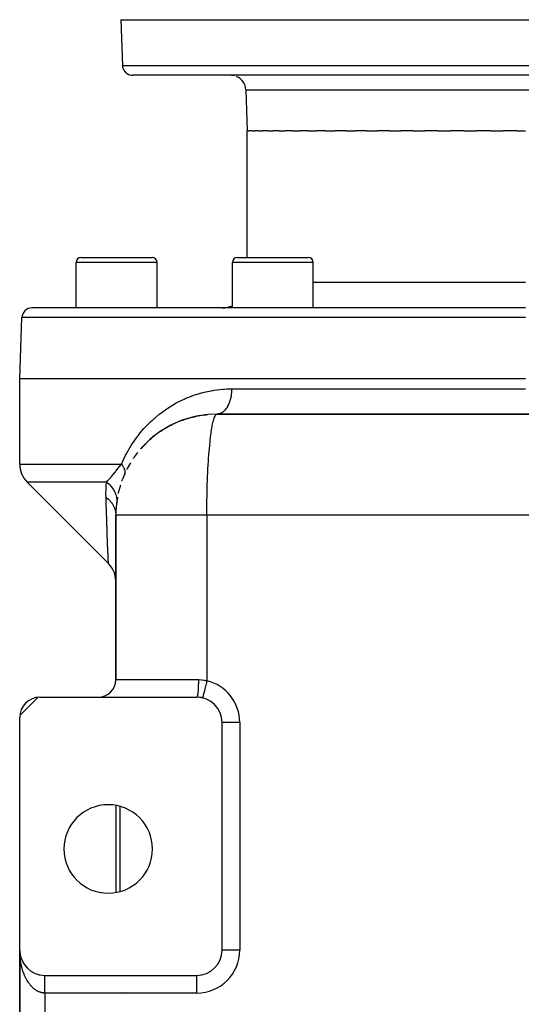
# Model space of a CAD drawing. Extents: x 96 to 1578, y -829 to 295.
# Drawn here: x 515 to 614, y 100 to 295 of the extents above; entities that cross this region are included whole.
import ezdxf

# ---------------------------------------------------------------- set-up
doc = ezdxf.new("R2010")
doc.units = 0
doc.linetypes.add('DASHED', pattern=[11.05, 8.7, -2.35])
doc.layers.get('0').update_dxf_attribs({"linetype": 'CONTINUOUS'})
doc.layers.add('NEVIDI', color=4, linetype='DASHED')

msp = doc.modelspace()

# ---------------------------------------------------------------- linework, layer by layer
at = {"color": 2}
for p, q in [((534.794603, 294.61693), (535.111328, 285.547131)), ((534.794603, 294.61693), (535.111328, 285.547131)), ((534.794603, 294.61693), (694.794603, 294.61693)), ((692.479097, 283.61693), (537.110109, 283.61693)), ((559.511581, 280.721628), (559.794603, 272.61693)), ((559.511581, 280.721628), (559.794603, 272.61693)), ((559.794603, 247.61693), (559.794603, 272.61693)), ((560.052031, 272.61693), (559.794603, 272.61693)), ((560.052031, 272.61693), (560.302969, 272.61693)), ((560.816307, 272.61693), (560.302969, 272.61693)), ((560.816307, 272.61693), (561.314999, 272.61693)), ((562.080315, 272.61693), (561.314999, 272.61693)), ((562.080315, 272.61693), (562.82133, 272.61693)), ((563.832317, 272.61693), (562.82133, 272.61693)), ((563.832317, 272.61693), (564.808031, 272.61693)), ((566.056058, 272.61693), (564.808031, 272.61693)), ((566.056058, 272.61693), (567.256723, 272.61693)), ((568.73092, 272.61693), (567.256723, 272.61693)), ((568.73092, 272.61693), (570.144944, 272.61693)), ((571.832028, 272.61693), (570.144944, 272.61693)), ((571.832028, 272.61693), (573.445319, 272.61693)), ((575.330808, 272.61693), (573.445319, 272.61693)), ((575.330808, 272.61693), (577.12805, 272.61693)), ((579.194771, 272.61693), (577.12805, 272.61693)), ((579.194771, 272.61693), (581.158828, 272.61693)), ((583.388127, 272.61693), (581.158828, 272.61693)), ((583.388127, 272.61693), (585.500349, 272.61693)), ((587.872042, 272.61693), (585.500349, 272.61693)), ((587.872042, 272.61693), (590.11245, 272.61693)), ((592.604992, 272.61693), (590.11245, 272.61693)), ((592.604992, 272.61693), (594.95247, 272.61693)), ((597.543151, 272.61693), (594.95247, 272.61693)), ((597.543151, 272.61693), (599.975633, 272.61693)), ((602.640796, 272.61693), (599.975633, 272.61693)), ((602.640796, 272.61693), (605.135472, 272.61693)), ((607.850728, 272.61693), (605.135472, 272.61693)), ((607.850728, 272.61693), (610.384254, 272.61693)), ((613.124727, 272.61693), (610.384254, 272.61693)), ((613.124727, 272.61693), (614.794603, 272.61693)), ((526.9548, 247.61693), (540.9548, 247.61693)), ((557.832857, 247.61693), (571.832857, 247.61693)), ((525.9548, 237.61693), (525.9548, 246.61693)), ((525.9548, 237.61693), (525.9548, 246.61693)), ((541.9548, 237.61693), (541.9548, 246.61693)), ((541.9548, 237.61693), (541.9548, 246.61693)), ((556.832857, 237.61693), (556.832857, 246.61693)), ((556.832857, 237.61693), (556.832857, 246.61693)), ((572.832857, 237.61693), (572.832857, 246.61693)), ((572.832857, 237.61693), (572.832857, 246.61693)), ((614.794603, 237.61693), (517.214872, 237.61693)), ((554.794603, 237.61693), (541.9548, 237.61693)), ((514.794603, 223.61693), (515.21609, 235.686729)), ((514.794603, 206.687997), (514.794603, 223.61693)), ((614.794603, 223.61693), (514.794603, 223.61693)), ((549.492141, 216.138755), (549.609499, 216.159483)), ((549.602226, 216.157424), (549.492141, 216.138755)), ((550.395018, 216.325882), (549.553637, 216.150156)), ((551.634013, 216.497485), (549.609499, 216.159483)), ((551.573839, 216.491772), (549.727116, 216.178602)), ((549.868553, 216.199984), (549.842085, 216.195323)), ((550.000368, 216.221491), (549.978757, 216.217602)), ((551.51371, 216.485651), (550.062875, 216.235176)), ((551.453627, 216.479123), (550.267667, 216.27027)), ((551.393593, 216.472187), (550.396962, 216.292854)), ((551.35744, 216.46788), (551.393593, 216.472187)), ((551.393593, 216.472187), (551.453627, 216.479123)), ((551.453627, 216.479123), (551.51371, 216.485651)), ((551.51371, 216.485651), (551.573839, 216.491772)), ((551.573839, 216.491772), (551.634013, 216.497485)), ((551.634013, 216.497485), (551.694231, 216.502791)), ((551.694231, 216.502791), (551.754491, 216.507689)), ((551.754491, 216.507689), (551.814793, 216.512178)), ((551.814793, 216.512178), (551.875134, 216.51626)), ((551.875134, 216.51626), (551.935513, 216.519934)), ((551.935513, 216.519934), (551.995929, 216.5232)), ((553.794603, 216.61693), (551.995929, 216.5232)), ((675.794603, 216.61693), (553.794603, 216.61693)), ((553.794603, 216.61693), (675.794603, 216.61693)), ((544.524977, 214.338284), (542.676409, 213.232338)), ((544.724815, 214.436678), (542.903244, 213.366583)), ((544.406063, 214.276355), (544.524977, 214.338284)), ((544.524977, 214.338284), (544.724815, 214.436678)), ((544.70497, 214.42502), (544.524977, 214.338284)), ((544.724815, 214.436678), (544.927493, 214.529464)), ((545.728419, 214.918205), (544.811804, 214.476502)), ((546.889581, 215.384272), (544.927493, 214.529464)), ((546.72589, 215.325698), (545.09426, 214.600812)), ((546.62796, 215.288813), (546.72589, 215.325698)), ((546.72589, 215.325698), (546.889581, 215.384272)), ((546.889581, 215.384272), (547.054512, 215.439462)), ((547.054512, 215.439462), (547.220649, 215.491257)), ((547.205408, 215.484826), (547.054512, 215.439462)), ((548.018528, 215.764696), (547.109902, 215.456114)), ((549.258468, 216.092545), (547.220649, 215.491257)), ((549.142174, 216.067067), (547.388495, 215.539866)), ((549.026257, 216.040011), (547.675449, 215.625452)), ((548.956768, 216.022994), (549.026257, 216.040011)), ((549.026257, 216.040011), (549.142174, 216.067067)), ((549.142174, 216.067067), (549.258468, 216.092545)), ((549.258468, 216.092545), (549.375127, 216.116442)), ((549.375127, 216.116442), (549.492141, 216.138755)), ((541.540787, 212.423383), (540.545531, 211.596789)), ((542.454878, 213.090126), (540.772506, 211.781344)), ((542.324214, 213.000768), (542.454878, 213.090126)), ((543.558409, 213.798906), (542.454878, 213.090126)), ((542.454878, 213.090126), (542.676409, 213.232338)), ((542.676409, 213.232338), (542.903244, 213.366583)), ((539.706404, 210.812797), (538.825253, 209.876884)), ((540.545531, 211.596789), (539.041063, 210.095865)), ((540.413126, 211.480847), (540.545531, 211.596789)), ((540.545531, 211.596789), (540.772506, 211.781344)), ((538.081295, 208.989963), (537.320601, 207.952026)), ((538.701687, 209.739577), (538.825253, 209.876884)), ((538.825253, 209.876884), (539.041063, 210.095865)), ((536.690792, 206.983203), (536.056259, 205.84701)), ((537.215107, 207.802647), (537.320601, 207.952026)), ((535.554914, 204.821423), (535.05478, 203.590314)), ((535.975529, 205.698812), (536.056259, 205.84701)), ((516.259069, 203.152463), (532.330119, 187.081418)), ((534.691157, 202.537939), (534.335956, 201.214833)), ((535.001704, 203.45995), (535.05478, 203.590314)), ((534.307875, 201.118866), (534.335956, 201.214833)), ((533.904509, 198.710762), (533.91562, 198.758387)), ((534.11198, 200.165781), (533.91562, 198.758387)), ((533.794603, 164.11693), (533.794603, 196.61693)), ((533.794603, 196.61693), (533.794603, 164.11693)), ((532.684284, 186.692121), (532.329938, 187.086145)), ((532.330119, 187.081418), (532.329938, 187.086145)), ((533.018237, 186.226443), (532.684284, 186.692121)), ((533.296686, 185.725601), (533.018237, 186.226443)), ((533.516003, 185.196194), (533.296686, 185.725601)), ((533.673309, 184.64517), (533.516003, 185.196194)), ((533.766502, 184.079765), (533.673309, 184.64517)), ((533.794603, 183.550629), (533.766502, 184.079765)), ((533.913604, 163.649208), (533.913032, 163.651551)), ((514.811258, 156.981567), (518.429966, 160.600275)), ((518.794603, 160.61693), (549.794603, 160.61693)), ((550.971345, 160.47767), (550.971074, 160.476551)), ((514.794603, 110.61693), (514.794603, 156.61693)), ((554.794603, 110.61693), (554.794603, 155.61693)), ((533.794603, 139.227681), (533.794603, 122.006177)), ((514.794603, 110.61693), (514.794603, 0.61693)), ((514.794603, 0.61693), (514.794603, 110.61693)), ((514.798754, 110.413442), (514.798852, 110.411022)), ((514.798852, 110.411022), (514.799005, 110.40709)), ((514.798852, 110.411022), (514.811574, 110.205471)), ((514.799005, 110.40709), (514.799148, 110.403158)), ((514.799005, 110.40709), (514.812178, 110.197638)), ((514.799148, 110.403158), (514.799282, 110.399226)), ((514.799148, 110.403158), (514.812747, 110.189803)), ((514.799282, 110.399226), (514.799407, 110.395294)), ((514.81119, 110.210228), (514.811574, 110.205471)), ((514.811574, 110.205471), (514.812178, 110.197638)), ((514.811574, 110.205471), (514.814847, 110.173783)), ((514.812178, 110.197638), (514.812747, 110.189803)), ((514.812178, 110.197638), (514.814974, 110.170997)), ((514.812747, 110.189803), (514.81328, 110.181965)), ((514.816016, 110.161071), (514.83408, 109.988958)), ((514.81616, 110.161073), (514.832731, 110.000631)), ((514.831872, 110.007729), (514.832731, 110.000631)), ((514.832731, 110.000631), (514.83408, 109.988958)), ((514.832731, 110.000631), (514.862286, 109.796858)), ((514.83408, 109.988958), (514.835349, 109.977275)), ((514.860782, 109.806159), (514.862286, 109.796858)), ((514.862286, 109.796858), (514.864665, 109.781433)), ((514.862286, 109.796858), (514.900201, 109.594505)), ((514.897879, 109.605948), (514.900201, 109.594505)), ((514.900201, 109.594505), (514.903888, 109.575449)), ((514.900201, 109.594505), (514.946417, 109.393926)), ((514.943103, 109.40745), (514.946417, 109.393926)), ((514.946417, 109.393926), (514.95168, 109.371388)), ((514.946417, 109.393926), (515.000831, 109.195464)), ((514.996369, 109.210957), (515.000831, 109.195464)), ((515.000831, 109.195464), (515.007917, 109.169619)), ((554.79674, 110.61693), (554.794603, 110.61693)), ((515.057578, 109.016793), (515.06333, 108.999457)), ((515.126633, 108.825279), (515.133803, 108.806245)), ((515.203435, 108.636738), (515.212139, 108.616165)), ((515.287861, 108.451486), (515.298195, 108.42955)), ((515.379754, 108.269823), (515.391795, 108.246709)), ((515.478956, 108.092044), (515.492756, 108.06795)), ((515.585307, 107.918448), (515.600897, 107.893582)), ((515.698648, 107.749331), (515.716034, 107.72391)), ((515.818789, 107.584975), (515.837952, 107.559224)), ((515.945516, 107.425639), (515.966406, 107.399784)), ((516.078616, 107.271586), (516.101154, 107.245853)), ((516.217875, 107.123077), (516.241951, 107.09769)), ((516.363071, 106.980368), (516.388548, 106.955552)), ((516.513956, 106.843689), (516.540663, 106.819656)), ((516.670279, 106.713265), (516.698013, 106.69022)), ((516.831781, 106.589316), (516.860311, 106.567446)), ((516.998194, 106.472042), (517.027255, 106.451519)), ((517.169244, 106.361641), (517.198544, 106.342615)), ((517.344581, 106.258331), (517.373868, 106.240889)), ((517.530201, 106.158855), (517.552914, 106.146482)), ((517.707339, 106.073438), (517.735367, 106.059523)), ((517.894028, 105.992234), (517.920914, 105.98012)), ((518.083869, 105.918698), (518.106818, 105.909357)), ((518.276471, 105.852974), (518.300033, 105.844354)), ((518.471742, 105.795101), (518.492986, 105.788141)), ((518.669129, 105.745246), (518.687796, 105.739784)), ((519.794603, 105.61693), (549.794603, 105.61693)), ((533.794603, 105.615297), (533.794603, 105.61693)), ((549.794603, 105.614793), (549.794603, 105.61693)), ((552.794603, 106.628738), (552.794603, 106.626047)), ((552.794603, 106.626047), (552.794603, 106.628738))]:
    msp.add_line(p, q, dxfattribs=at)
for centre, radius, start, end in [((537.110109, 285.61693), 2, 182, 255.333333), ((537.110109, 285.61693), 2, 255.384615, 270), ((556.513409, 280.61693), 3, 75.384615, 90), ((556.513409, 280.61693), 3, 2, 67.846154), ((526.9548, 246.61693), 1, 90, 180), ((540.9548, 246.61693), 1, 0, 90), ((557.832857, 246.61693), 1, 90, 180), ((571.832857, 246.61693), 1, 0, 90), ((517.214872, 235.61693), 2, 90, 178), ((554.794603, 242.61693), 5, 270, 294.114112), ((519.794603, 206.687997), 5, 180, 225), ((553.794603, 196.61693), 20, 152.993335, 153.077154), ((553.794603, 196.61693), 20, 159.992019, 160.307675), ((553.794603, 196.61693), 20, 166.991428, 167.538207), ((553.794603, 196.61693), 20, 173.9906, 180), ((553.794603, 196.61693), 20, 173.107897, 173.946645), ((553.794603, 196.61693), 20, 174.79232, 180), ((518.794603, 156.61693), 4, 90, 180), ((549.794603, 155.61693), 5, 0, 90), ((549.794603, 155.61693), 5, 76.391039, 89.999971), ((532.294603, 130.61693), 8.75, 0, 180), ((532.294603, 130.61693), 8.75, 180, 360), ((519.794603, 110.61693), 5, 180, 270), ((549.794603, 110.61693), 5, 270, 360)]:
    msp.add_arc(centre, radius, start, end, dxfattribs=at)
at = {"layer": 'NEVIDI', "color": 7, "linetype": 'CONTINUOUS'}
for p, q in [((535.111328, 285.547131), (694.477879, 285.547131)), ((559.511581, 280.721628), (670.077626, 280.721628)), ((541.9548, 246.61693), (525.9548, 246.61693)), ((572.832857, 246.61693), (556.832857, 246.61693)), ((614.794603, 242.61693), (572.832857, 242.61693)), ((614.794603, 235.686729), (515.21609, 235.686729)), ((547.518572, 219.68362), (549.115309, 220.31475)), ((549.115309, 220.31475), (549.356102, 220.398215)), ((549.356102, 220.398215), (549.671864, 220.503174)), ((549.671864, 220.503174), (551.001614, 220.890612)), ((551.001614, 220.890612), (551.249323, 220.953249)), ((551.249323, 220.953249), (552.94554, 221.304324)), ((552.94554, 221.304324), (553.200535, 221.345587)), ((553.200535, 221.345587), (554.949042, 221.549396)), ((554.949042, 221.549396), (555.212053, 221.568214)), ((555.212053, 221.568214), (555.809617, 221.599547)), ((555.809617, 221.599547), (556.699365, 221.61693)), ((556.595288, 220.290505), (556.509166, 219.837396)), ((556.608848, 220.378461), (556.595288, 220.290505)), ((556.622783, 220.476387), (556.608848, 220.378461)), ((556.673228, 220.947695), (556.622783, 220.476387)), ((556.67967, 221.035668), (556.673228, 220.947695)), ((556.685893, 221.135922), (556.67967, 221.035668)), ((556.699365, 221.61693), (556.685893, 221.135922)), ((556.699365, 221.61693), (614.794603, 221.61693)), ((544.072601, 217.811882), (545.530452, 218.69572)), ((545.530452, 218.69572), (545.75221, 218.817828)), ((545.75221, 218.817828), (547.285351, 219.579751)), ((547.285351, 219.579751), (547.518572, 219.68362)), ((555.889579, 218.153405), (555.84858, 218.081396)), ((556.069075, 218.506913), (555.889579, 218.153405)), ((556.1042, 218.584584), (556.069075, 218.506913)), ((556.139251, 218.66536), (556.1042, 218.584584)), ((556.290506, 219.05911), (556.139251, 218.66536)), ((556.318545, 219.141972), (556.290506, 219.05911)), ((556.347011, 219.230037), (556.318545, 219.141972)), ((556.466947, 219.657185), (556.347011, 219.230037)), ((556.487777, 219.743579), (556.466947, 219.657185)), ((556.509166, 219.837396), (556.487777, 219.743579)), ((540.962465, 215.377694), (542.276689, 216.508381)), ((542.276689, 216.508381), (542.476356, 216.666261)), ((542.476356, 216.666261), (543.861938, 217.671901)), ((543.861938, 217.671901), (543.933564, 217.719859)), ((543.933564, 217.719859), (544.072601, 217.811882)), ((553.310801, 216.022947), (553.405781, 216.23533)), ((553.405781, 216.23533), (553.542866, 216.457868)), ((553.542866, 216.457868), (553.550898, 216.467894)), ((553.550898, 216.467894), (553.647672, 216.562885)), ((553.647672, 216.562885), (553.794603, 216.61693)), ((554.067248, 216.639003), (553.80272, 216.61693)), ((554.132267, 216.650827), (554.067248, 216.639003)), ((554.190332, 216.663546), (554.132267, 216.650827)), ((554.451871, 216.746609), (554.190332, 216.663546)), ((554.514099, 216.77274), (554.451871, 216.746609)), ((554.570625, 216.798662), (554.514099, 216.77274)), ((554.824667, 216.941862), (554.570625, 216.798662)), ((554.882934, 216.981141), (554.824667, 216.941862)), ((554.937051, 217.019882), (554.882934, 216.981141)), ((555.178925, 217.221246), (554.937051, 217.019882)), ((555.232451, 217.272455), (555.178925, 217.221246)), ((555.283063, 217.323256), (555.232451, 217.272455)), ((555.508271, 217.579735), (555.283063, 217.323256)), ((555.556248, 217.64139), (555.508271, 217.579735)), ((555.602475, 217.703361), (555.556248, 217.64139)), ((555.806778, 218.010877), (555.602475, 217.703361)), ((555.84858, 218.081396), (555.806778, 218.010877)), ((539.529257, 213.936526), (540.772851, 215.200443)), ((540.772851, 215.200443), (540.962465, 215.377694)), ((552.827328, 214.122297), (552.855751, 214.276364)), ((552.855751, 214.276364), (552.942758, 214.712115)), ((552.942758, 214.712115), (553.055362, 215.200583)), ((553.055362, 215.200583), (553.077936, 215.2888)), ((553.077936, 215.2888), (553.169612, 215.615313)), ((553.169612, 215.615313), (553.295132, 215.983211)), ((553.295132, 215.983211), (553.310801, 216.022947)), ((538.029767, 212.132272), (538.193373, 212.346856)), ((538.193373, 212.346856), (538.629734, 212.896463)), ((538.629734, 212.896463), (539.350721, 213.739243)), ((539.350721, 213.739243), (539.529257, 213.936526)), ((552.530296, 212.113787), (552.614692, 212.765643)), ((552.614692, 212.765643), (552.647551, 213.000671)), ((552.647551, 213.000671), (552.728592, 213.53916)), ((552.728592, 213.53916), (552.827328, 214.122297)), ((535.865924, 208.720358), (536.822529, 210.379991)), ((536.822529, 210.379991), (536.97149, 210.614278)), ((536.97149, 210.614278), (538.029767, 212.132272)), ((552.285306, 209.739492), (552.350922, 210.458107)), ((552.350922, 210.458107), (552.420822, 211.152144)), ((552.420822, 211.152144), (552.456465, 211.480923)), ((552.456465, 211.480923), (552.530296, 212.113787)), ((534.907241, 206.687997), (535.732983, 208.464591)), ((535.732983, 208.464591), (535.865924, 208.720358)), ((552.13665, 207.802576), (552.192992, 208.595409)), ((552.192992, 208.595409), (552.2488, 209.307432)), ((552.2488, 209.307432), (552.285306, 209.739492)), ((514.794603, 206.687997), (534.907241, 206.687997)), ((534.51998, 206.21953), (534.907239, 206.688001)), ((534.907241, 206.687997), (534.910579, 206.683932)), ((534.910579, 206.683932), (535.036138, 206.52366)), ((535.036138, 206.52366), (535.057157, 206.495259)), ((535.057157, 206.495259), (535.088711, 206.451643)), ((535.088711, 206.451643), (535.104355, 206.429555)), ((535.104355, 206.429555), (535.168352, 206.335623)), ((552.012702, 205.698903), (552.058988, 206.554937)), ((552.058988, 206.554937), (552.101362, 207.260838)), ((552.101362, 207.260838), (552.13665, 207.802576)), ((532.935035, 204.248567), (533.263408, 204.65079)), ((533.263408, 204.65079), (533.293966, 204.688736)), ((533.293966, 204.688736), (533.295258, 204.690341)), ((533.295258, 204.690341), (533.645538, 205.128805)), ((533.645538, 205.128805), (533.679408, 205.171391)), ((533.679408, 205.171391), (533.701786, 205.199533)), ((533.701786, 205.199533), (533.808399, 205.333609)), ((533.808399, 205.333609), (534.050547, 205.637497)), ((534.050547, 205.637497), (534.086473, 205.682437)), ((534.086473, 205.682437), (534.345348, 206.004504)), ((534.345348, 206.004504), (534.481502, 206.172331)), ((534.481502, 206.172331), (534.51998, 206.21953)), ((535.168352, 206.335623), (535.18676, 206.307425)), ((535.18676, 206.307425), (535.270598, 206.170856)), ((535.270598, 206.170856), (535.283155, 206.149059)), ((535.283155, 206.149059), (535.298919, 206.121115)), ((535.298919, 206.121115), (535.380101, 205.9647)), ((535.380101, 205.9647), (535.393147, 205.937134)), ((535.393147, 205.937134), (535.412405, 205.894861)), ((535.412405, 205.894861), (535.421762, 205.87356)), ((535.421762, 205.87356), (535.458809, 205.783263)), ((535.458809, 205.783263), (535.469067, 205.756221)), ((535.469067, 205.756221), (535.512855, 205.626163)), ((535.528109, 204.775304), (535.489219, 204.673784)), ((535.512855, 205.626163), (535.51894, 205.605522)), ((535.51894, 205.605522), (535.526375, 205.5791)), ((535.526375, 205.5791), (535.560244, 205.432205)), ((535.535013, 204.797071), (535.528109, 204.775304)), ((535.554826, 204.870477), (535.535013, 204.797071)), ((535.558807, 204.888056), (535.554826, 204.870477)), ((535.565871, 204.922944), (535.558807, 204.888056)), ((535.560244, 205.432205), (535.564825, 205.406515)), ((535.564825, 205.406515), (535.571026, 205.367252)), ((535.569915, 204.945835), (535.565871, 204.922944)), ((535.584611, 205.077766), (535.569915, 204.945835)), ((535.571026, 205.367252), (535.573778, 205.347461)), ((535.573778, 205.347461), (535.582555, 205.264023)), ((535.582555, 205.264023), (535.584263, 205.239169)), ((535.584263, 205.239169), (535.586392, 205.120415)), ((535.585782, 205.10169), (535.584611, 205.077766)), ((535.586392, 205.120415), (535.585782, 205.10169)), ((551.950806, 204.365528), (551.980854, 205.044906)), ((551.980854, 205.044906), (552.012702, 205.698903)), ((531.947864, 203.152463), (516.259069, 203.152463)), ((531.898457, 202.487523), (531.947864, 203.152463)), ((531.947868, 203.152463), (532.238511, 203.451342)), ((531.947868, 203.152463), (532.391449, 202.809137)), ((532.238511, 203.451342), (532.266084, 203.480891)), ((532.266084, 203.480891), (532.304194, 203.522051)), ((532.304194, 203.522051), (532.56531, 203.813273)), ((532.391449, 202.809137), (532.412291, 202.790971)), ((532.412291, 202.790971), (532.453501, 202.754444)), ((532.453501, 202.754444), (532.844071, 202.362587)), ((532.56531, 203.813273), (532.59379, 203.845936)), ((532.59379, 203.845936), (532.794819, 204.080826)), ((532.794819, 204.080826), (532.905199, 204.212638)), ((532.905199, 204.212638), (532.935035, 204.248567)), ((551.870133, 202.061328), (551.889199, 202.695039)), ((551.889199, 202.695039), (551.915311, 203.459889)), ((551.915311, 203.459889), (551.950806, 204.365528)), ((531.851409, 200.954943), (531.861406, 201.656054)), ((531.851465, 200.888631), (531.851409, 200.954943)), ((531.862663, 200.185709), (531.851465, 200.888631)), ((531.861406, 201.656054), (531.863342, 201.721923)), ((531.863342, 201.721923), (531.88749, 202.296003)), ((531.88749, 202.296003), (531.894514, 202.421544)), ((531.894514, 202.421544), (531.898457, 202.487523)), ((532.844071, 202.362587), (532.86212, 202.342163)), ((532.86212, 202.342163), (532.897796, 202.301087)), ((532.897796, 202.301087), (533.228418, 201.867334)), ((533.228418, 201.867334), (533.243358, 201.845004)), ((533.243358, 201.845004), (533.27272, 201.800272)), ((533.27272, 201.800272), (533.537635, 201.332565)), ((533.537635, 201.332565), (533.549199, 201.308734)), ((533.549199, 201.308734), (533.571853, 201.260946)), ((533.571853, 201.260946), (533.766275, 200.767242)), ((533.766275, 200.767242), (533.774187, 200.742557)), ((533.774187, 200.742557), (533.789676, 200.692646)), ((533.789676, 200.692646), (533.910343, 200.181855)), ((551.827854, 200.248404), (551.845931, 201.11883)), ((551.845931, 201.11883), (551.870133, 202.061328)), ((531.863672, 200.152462), (531.862663, 200.185709)), ((531.863672, 200.152462), (532.22148, 199.878068)), ((531.914152, 198.551752), (531.863676, 200.152461)), ((532.22148, 199.878068), (532.264922, 199.840999)), ((532.264922, 199.840999), (532.282917, 199.825382)), ((532.282917, 199.825382), (532.324157, 199.788992)), ((532.324157, 199.788992), (532.658991, 199.458767)), ((532.658991, 199.458767), (532.673589, 199.442767)), ((532.673589, 199.442767), (532.674854, 199.441373)), ((532.674854, 199.441373), (532.762206, 199.342266)), ((532.762206, 199.342266), (533.000853, 199.038142)), ((533.000853, 199.038142), (533.014361, 199.019212)), ((533.014361, 199.019212), (533.0573, 198.957606)), ((533.0573, 198.957606), (533.130213, 198.847595)), ((533.130213, 198.847595), (533.286004, 198.584874)), ((533.910343, 200.181855), (533.914603, 200.156323)), ((533.914603, 200.156323), (533.922639, 200.105188)), ((533.922639, 200.105188), (533.967171, 199.586413)), ((533.968097, 199.509278), (533.939126, 199.016932)), ((533.967171, 199.586413), (533.967642, 199.560752)), ((533.967642, 199.560752), (533.968097, 199.509278)), ((551.79777, 197.744045), (551.80559, 198.710703)), ((551.80559, 198.710703), (551.818133, 199.675488)), ((551.818133, 199.675488), (551.827854, 200.248404)), ((531.919471, 198.385943), (531.914152, 198.551752)), ((531.934687, 197.914586), (531.919471, 198.385943)), ((531.983652, 196.427611), (531.934687, 197.914586)), ((533.286004, 198.584874), (533.296972, 198.564664)), ((533.296972, 198.564664), (533.365855, 198.431358)), ((533.365855, 198.431358), (533.421938, 198.313446)), ((533.421938, 198.313446), (533.510477, 198.105019)), ((533.510477, 198.105019), (533.51875, 198.083816)), ((533.51875, 198.083816), (533.5939, 197.872998)), ((533.5939, 197.872998), (533.632039, 197.749603)), ((533.632039, 197.749603), (533.671369, 197.605101)), ((533.671369, 197.605101), (533.676841, 197.583178)), ((533.676841, 197.583178), (533.737358, 197.29251)), ((533.737358, 197.29251), (533.756906, 197.165584)), ((533.756906, 197.165584), (533.766377, 197.091832)), ((533.766377, 197.091832), (533.768975, 197.069485)), ((533.768975, 197.069485), (533.793738, 196.700121)), ((533.793738, 196.700121), (533.794603, 196.616923)), ((551.794603, 196.61693), (551.795575, 197.244153)), ((551.795575, 197.244153), (551.79777, 197.744045)), ((531.988798, 196.27395), (531.983652, 196.427611)), ((532.050397, 194.472742), (531.988798, 196.27395)), ((533.798192, 196.61693), (533.794603, 196.61693)), ((533.800736, 196.61693), (533.798192, 196.61693)), ((533.830714, 196.61693), (533.800736, 196.61693)), ((533.83805, 196.61693), (533.830714, 196.61693)), ((533.897049, 196.61693), (533.83805, 196.61693)), ((533.909162, 196.61693), (533.897049, 196.61693)), ((533.937762, 196.61693), (533.909162, 196.61693)), ((533.997075, 196.61693), (533.937762, 196.61693)), ((534.013936, 196.61693), (533.997075, 196.61693)), ((534.130594, 196.61693), (534.013936, 196.61693)), ((534.152182, 196.61693), (534.130594, 196.61693)), ((534.297367, 196.61693), (534.152182, 196.61693)), ((534.323637, 196.61693), (534.297367, 196.61693)), ((534.364904, 196.61693), (534.323637, 196.61693)), ((534.497133, 196.61693), (534.364904, 196.61693)), ((534.52796, 196.61693), (534.497133, 196.61693)), ((534.729336, 196.61693), (534.52796, 196.61693)), ((534.764799, 196.61693), (534.729336, 196.61693)), ((534.993711, 196.61693), (534.764799, 196.61693)), ((535.033692, 196.61693), (534.993711, 196.61693)), ((535.069314, 196.61693), (535.033692, 196.61693)), ((535.289794, 196.61693), (535.069314, 196.61693)), ((535.334112, 196.61693), (535.289794, 196.61693)), ((535.616795, 196.61693), (535.334112, 196.61693)), ((535.66554, 196.61693), (535.616795, 196.61693)), ((535.97431, 196.61693), (535.66554, 196.61693)), ((536.027328, 196.61693), (535.97431, 196.61693)), ((536.03977, 196.61693), (536.027328, 196.61693)), ((536.361691, 196.61693), (536.03977, 196.61693)), ((536.418759, 196.61693), (536.361691, 196.61693)), ((536.777976, 196.61693), (536.418759, 196.61693)), ((536.839181, 196.61693), (536.777976, 196.61693)), ((537.222634, 196.61693), (536.839181, 196.61693)), ((537.26071, 196.61693), (537.222634, 196.61693)), ((537.287746, 196.61693), (537.26071, 196.61693)), ((537.694723, 196.61693), (537.287746, 196.61693)), ((537.763535, 196.61693), (537.694723, 196.61693)), ((538.193194, 196.61693), (537.763535, 196.61693)), ((538.26582, 196.61693), (538.193194, 196.61693)), ((538.712902, 196.61693), (538.26582, 196.61693)), ((538.7174, 196.61693), (538.712902, 196.61693)), ((538.793591, 196.61693), (538.7174, 196.61693)), ((539.266231, 196.61693), (538.793591, 196.61693)), ((539.345843, 196.61693), (539.266231, 196.61693)), ((539.838592, 196.61693), (539.345843, 196.61693)), ((539.921429, 196.61693), (539.838592, 196.61693)), ((540.373206, 196.61693), (539.921429, 196.61693)), ((540.433444, 196.61693), (540.373206, 196.61693)), ((540.519401, 196.61693), (540.433444, 196.61693)), ((541.049788, 196.61693), (540.519401, 196.61693)), ((541.138646, 196.61693), (541.049788, 196.61693)), ((541.686227, 196.61693), (541.138646, 196.61693)), ((541.777859, 196.61693), (541.686227, 196.61693)), ((542.215184, 196.61693), (541.777859, 196.61693)), ((542.341712, 196.61693), (542.215184, 196.61693)), ((542.435972, 196.61693), (542.341712, 196.61693)), ((543.015083, 196.61693), (542.435972, 196.61693)), ((543.111749, 196.61693), (543.015083, 196.61693)), ((543.704929, 196.61693), (543.111749, 196.61693)), ((543.803811, 196.61693), (543.704929, 196.61693)), ((544.209384, 196.61693), (543.803811, 196.61693)), ((544.409968, 196.61693), (544.209384, 196.61693)), ((544.510917, 196.61693), (544.409968, 196.61693)), ((545.128887, 196.61693), (544.510917, 196.61693)), ((545.231721, 196.61693), (545.128887, 196.61693)), ((545.860405, 196.61693), (545.231721, 196.61693)), ((545.964854, 196.61693), (545.860405, 196.61693)), ((546.324304, 196.61693), (545.964854, 196.61693)), ((546.603054, 196.61693), (546.324304, 196.61693)), ((546.709009, 196.61693), (546.603054, 196.61693)), ((547.355554, 196.61693), (546.709009, 196.61693)), ((547.462745, 196.61693), (547.355554, 196.61693)), ((548.116329, 196.61693), (547.462745, 196.61693)), ((548.224582, 196.61693), (548.116329, 196.61693)), ((548.526312, 196.61693), (548.224582, 196.61693)), ((548.884086, 196.61693), (548.526312, 196.61693)), ((548.993182, 196.61693), (548.884086, 196.61693)), ((549.65722, 196.61693), (548.993182, 196.61693)), ((549.767024, 196.61693), (549.65722, 196.61693)), ((550.43438, 196.61693), (549.767024, 196.61693)), ((550.544595, 196.61693), (550.43438, 196.61693)), ((550.780165, 196.61693), (550.544595, 196.61693)), ((551.214213, 196.61693), (550.780165, 196.61693)), ((551.324686, 196.61693), (551.214213, 196.61693)), ((551.794603, 196.61693), (551.324686, 196.61693)), ((551.794603, 196.61693), (551.794603, 163.878285)), ((677.794603, 196.61693), (551.794603, 196.61693)), ((532.053928, 194.371607), (532.050397, 194.472742)), ((532.055299, 194.332409), (532.053928, 194.371607)), ((532.113281, 192.70398), (532.055299, 194.332409)), ((532.117838, 192.578324), (532.113281, 192.70398)), ((532.152535, 191.631665), (532.117838, 192.578324)), ((532.17086, 191.139093), (532.152535, 191.631665)), ((532.174941, 191.030169), (532.17086, 191.139093)), ((532.221831, 189.798511), (532.174941, 191.030169)), ((532.225356, 189.707332), (532.221831, 189.798511)), ((532.229802, 189.592576), (532.225356, 189.707332)), ((532.264712, 188.702393), (532.229802, 189.592576)), ((532.267569, 188.630382), (532.264712, 188.702393)), ((532.285433, 188.182638), (532.267569, 188.630382)), ((532.297946, 187.871517), (532.285433, 188.182638)), ((532.300013, 187.820341), (532.297946, 187.871517)), ((532.318934, 187.354591), (532.300013, 187.820341)), ((532.320051, 187.327248), (532.318934, 187.354591)), ((532.321228, 187.298465), (532.320051, 187.327248)), ((532.329735, 187.091145), (532.321228, 187.298465)), ((532.329938, 187.086145), (532.329735, 187.091145)), ((533.794603, 164.11693), (550.120185, 164.11693)), ((550.117259, 163.64844), (550.110046, 163.250107)), ((550.117815, 163.695087), (550.117259, 163.64844)), ((550.117981, 163.710054), (550.117815, 163.695087)), ((550.120185, 164.11693), (550.117981, 163.710054)), ((550.120185, 164.11693), (550.176108, 164.116671)), ((550.176108, 164.116671), (550.676728, 164.091061)), ((550.676728, 164.091061), (550.750408, 164.083717)), ((550.750408, 164.083717), (550.780171, 164.080488)), ((550.780171, 164.080488), (551.247131, 164.009837)), ((551.247131, 164.009837), (551.320075, 163.995374)), ((551.320075, 163.995374), (551.794603, 163.878285)), ((551.738335, 163.645858), (551.702385, 163.497362)), ((551.794603, 163.878285), (551.738335, 163.645858)), ((550.023832, 161.631446), (550.020136, 161.592676)), ((550.024823, 161.642056), (550.023832, 161.631446)), ((550.049544, 161.940044), (550.024823, 161.642056)), ((550.052612, 161.982215), (550.049544, 161.940044)), ((550.053465, 161.994189), (550.052612, 161.982215)), ((550.074351, 162.326372), (550.053465, 161.994189)), ((550.076801, 162.371374), (550.074351, 162.326372)), ((550.077497, 162.384439), (550.076801, 162.371374)), ((550.094132, 162.745022), (550.077497, 162.384439)), ((550.095938, 162.791481), (550.094132, 162.745022)), ((550.096466, 162.805451), (550.095938, 162.791481)), ((550.108521, 163.188373), (550.096466, 162.805451)), ((550.109696, 163.235529), (550.108521, 163.188373)), ((550.110046, 163.250107), (550.109696, 163.235529)), ((551.295134, 161.81514), (551.239509, 161.585368)), ((551.298011, 161.827023), (551.295134, 161.81514)), ((551.325933, 161.942358), (551.298011, 161.827023)), ((551.386957, 162.194428), (551.325933, 161.942358)), ((551.390033, 162.207134), (551.386957, 162.194428)), ((551.420792, 162.334191), (551.390033, 162.207134)), ((551.486025, 162.603649), (551.420792, 162.334191)), ((551.489309, 162.617214), (551.486025, 162.603649)), ((551.522379, 162.753814), (551.489309, 162.617214)), ((551.590647, 163.035807), (551.522379, 162.753814)), ((551.594077, 163.049975), (551.590647, 163.035807)), ((551.628865, 163.193675), (551.594077, 163.049975)), ((551.698866, 163.482826), (551.628865, 163.193675)), ((551.702385, 163.497362), (551.698866, 163.482826)), ((537.522253, 160.598594), (537.504309, 160.596095)), ((549.825163, 160.632392), (549.794606, 160.61693)), ((549.831065, 160.638957), (549.825163, 160.632392)), ((549.832455, 160.640672), (549.831065, 160.638957)), ((549.868275, 160.707707), (549.832455, 160.640672)), ((549.873884, 160.722283), (549.868275, 160.707707)), ((549.87524, 160.725976), (549.873884, 160.722283)), ((549.910054, 160.844359), (549.87524, 160.725976)), ((549.915279, 160.866212), (549.910054, 160.844359)), ((549.916603, 160.871929), (549.915279, 160.866212)), ((549.949765, 161.039955), (549.916603, 160.871929)), ((549.95455, 161.068397), (549.949765, 161.039955)), ((549.955766, 161.075811), (549.95455, 161.068397)), ((549.986675, 161.290853), (549.955766, 161.075811)), ((549.990931, 161.324862), (549.986675, 161.290853)), ((549.992068, 161.334142), (549.990931, 161.324862)), ((550.020136, 161.592676), (549.992068, 161.334142)), ((550.976658, 160.499615), (550.971345, 160.47767)), ((550.977078, 160.50135), (550.976658, 160.499615)), ((550.981581, 160.519951), (550.977078, 160.50135)), ((550.99673, 160.582526), (550.981581, 160.519951)), ((550.997615, 160.586181), (550.99673, 160.582526)), ((551.006446, 160.622659), (550.997615, 160.586181)), ((551.031075, 160.724394), (551.006446, 160.622659)), ((551.032411, 160.729914), (551.031075, 160.724394)), ((551.045479, 160.783895), (551.032411, 160.729914)), ((551.079044, 160.922539), (551.045479, 160.783895)), ((551.080804, 160.929809), (551.079044, 160.922539)), ((551.098009, 161.000877), (551.080804, 160.929809)), ((551.139828, 161.173618), (551.098009, 161.000877)), ((551.141987, 161.182536), (551.139828, 161.173618)), ((551.163076, 161.269647), (551.141987, 161.182536)), ((551.21228, 161.472896), (551.163076, 161.269647)), ((551.214789, 161.483257), (551.21228, 161.472896)), ((551.239509, 161.585368), (551.214789, 161.483257)), ((558.294603, 155.61693), (554.795755, 155.61693)), ((558.294603, 155.61693), (558.294603, 110.61693)), ((534.609955, 139.03692), (534.609955, 122.196939)), ((514.796104, 110.408612), (514.794603, 110.61693)), ((514.797802, 110.320111), (514.796104, 110.408612)), ((514.805234, 110.062827), (514.798747, 110.270868)), ((514.811171, 109.92544), (514.805234, 110.062827)), ((514.822641, 109.717923), (514.811171, 109.92544)), ((514.831865, 109.581052), (514.822641, 109.717923)), ((514.834361, 109.547057), (514.831865, 109.581052)), ((514.848295, 109.374538), (514.834361, 109.547057)), ((514.860792, 109.238402), (514.848295, 109.374538)), ((514.882147, 109.033277), (514.860792, 109.238402)), ((558.294603, 110.61693), (554.79674, 110.61693)), ((514.897889, 108.898164), (514.882147, 109.033277)), ((514.92415, 108.694602), (514.897889, 108.898164)), ((514.94311, 108.56072), (514.92415, 108.694602)), ((514.953017, 108.494317), (514.94311, 108.56072)), ((514.974165, 108.359511), (514.953017, 108.494317)), ((514.99637, 108.226709), (514.974165, 108.359511)), ((515.032227, 108.027752), (514.99637, 108.226709)), ((515.057569, 107.896714), (515.032227, 108.027752)), ((515.098199, 107.700207), (515.057569, 107.896714)), ((515.126609, 107.571248), (515.098199, 107.700207)), ((515.148666, 107.47529), (515.126609, 107.571248)), ((515.17198, 107.377416), (515.148666, 107.47529)), ((515.203427, 107.250643), (515.17198, 107.377416)), ((515.253295, 107.060509), (515.203427, 107.250643)), ((515.287832, 106.935727), (515.253295, 107.060509)), ((515.342279, 106.748988), (515.287832, 106.935727)), ((515.379735, 106.626843), (515.342279, 106.748988)), ((515.41826, 106.506022), (515.379735, 106.626843)), ((515.438584, 106.444107), (515.41826, 106.506022)), ((515.478944, 106.324625), (515.438584, 106.444107)), ((515.542134, 106.146073), (515.478944, 106.324625)), ((515.585303, 106.029528), (515.542134, 106.146073)), ((515.652669, 105.855609), (515.585303, 106.029528)), ((515.698655, 105.741993), (515.652669, 105.855609)), ((515.757462, 105.60222), (515.698655, 105.741993)), ((515.770086, 105.57298), (515.757462, 105.60222)), ((515.818813, 105.462507), (515.770086, 105.57298)), ((515.894214, 105.298628), (515.818813, 105.462507)), ((515.94549, 105.191744), (515.894214, 105.298628)), ((516.024914, 105.032908), (515.94549, 105.191744)), ((519.794603, 105.615738), (519.794603, 105.616825)), ((519.794603, 105.612361), (519.794603, 105.615738)), ((519.794603, 105.608482), (519.794603, 105.612361)), ((519.794603, 105.601316), (519.794603, 105.608482)), ((519.794603, 105.594652), (519.794603, 105.601316)), ((519.794603, 105.589102), (519.794603, 105.594652)), ((519.794603, 105.583731), (519.794603, 105.589102)), ((519.794603, 105.574275), (519.794603, 105.583731)), ((519.794603, 105.559576), (519.794603, 105.574275)), ((519.794603, 105.547387), (519.794603, 105.559576)), ((519.794603, 105.528994), (519.794603, 105.547387)), ((519.794603, 105.514039), (519.794603, 105.528994)), ((519.794603, 105.506063), (519.794603, 105.514039)), ((519.794603, 105.491968), (519.794603, 105.506063)), ((519.794603, 105.474316), (519.794603, 105.491968)), ((519.794603, 105.448561), (519.794603, 105.474316)), ((519.794603, 105.428285), (519.794603, 105.448561)), ((519.794603, 105.398931), (519.794603, 105.428285)), ((519.794603, 105.376027), (519.794603, 105.398931)), ((519.794603, 105.36905), (519.794603, 105.376027)), ((519.794603, 105.343103), (519.794603, 105.36905)), ((519.794603, 105.317604), (519.794603, 105.343103)), ((519.794603, 105.281196), (519.794603, 105.317604)), ((519.794603, 105.253147), (519.794603, 105.281196)), ((519.794603, 105.213321), (519.794603, 105.253147)), ((519.794603, 105.182784), (519.794603, 105.213321)), ((519.794603, 105.180367), (519.794603, 105.182784)), ((519.794603, 105.139625), (519.794603, 105.180367)), ((549.794603, 105.61693), (549.84136, 105.61693)), ((549.794603, 102.11693), (549.794603, 105.614793)), ((551.775414, 106.034544), (551.775414, 106.036861)), ((552.33561, 105.61693), (552.333781, 105.61693)), ((516.078645, 104.929784), (516.024914, 105.032908)), ((516.16082, 104.778349), (516.078645, 104.929784)), ((516.161592, 104.776961), (516.16082, 104.778349)), ((516.217906, 104.677351), (516.161592, 104.776961)), ((516.304597, 104.53013), (516.217906, 104.677351)), ((516.363105, 104.434735), (516.304597, 104.53013)), ((516.45323, 104.293662), (516.363105, 104.434735)), ((516.513931, 104.202457), (516.45323, 104.293662)), ((516.607398, 104.067688), (516.513931, 104.202457)), ((516.622061, 104.047147), (516.607398, 104.067688)), ((516.670277, 103.980709), (516.622061, 104.047147)), ((516.766756, 103.85271), (516.670277, 103.980709)), ((516.831803, 103.769978), (516.766756, 103.85271)), ((516.931299, 103.64872), (516.831803, 103.769978)), ((516.998244, 103.570588), (516.931299, 103.64872)), ((517.100633, 103.456229), (516.998244, 103.570588)), ((517.133561, 103.420732), (517.100633, 103.456229)), ((517.169286, 103.382906), (517.133561, 103.420732)), ((517.274179, 103.275873), (517.169286, 103.382906)), ((517.344671, 103.207224), (517.274179, 103.275873)), ((517.452198, 103.107406), (517.344671, 103.207224)), ((519.794603, 105.106669), (519.794603, 105.139625)), ((519.794603, 105.060236), (519.794603, 105.106669)), ((519.794603, 105.024901), (519.794603, 105.060236)), ((519.794603, 104.975326), (519.794603, 105.024901)), ((519.794603, 104.942981), (519.794603, 104.975326)), ((519.794603, 104.937661), (519.794603, 104.942981)), ((519.794603, 104.885138), (519.794603, 104.937661)), ((519.794603, 104.845168), (519.794603, 104.885138)), ((519.794603, 104.789537), (519.794603, 104.845168)), ((519.794603, 104.747544), (519.794603, 104.789537)), ((519.794603, 104.689002), (519.794603, 104.747544)), ((519.794603, 104.660658), (519.794603, 104.689002)), ((519.794603, 104.644933), (519.794603, 104.660658)), ((519.794603, 104.583718), (519.794603, 104.644933)), ((519.794603, 104.537476), (519.794603, 104.583718)), ((519.794603, 104.473655), (519.794603, 104.537476)), ((519.794603, 104.425611), (519.794603, 104.473655)), ((519.794603, 104.35919), (519.794603, 104.425611)), ((519.794603, 104.337741), (519.794603, 104.35919)), ((519.794603, 104.309385), (519.794603, 104.337741)), ((519.794603, 104.240509), (519.794603, 104.309385)), ((519.794603, 104.188954), (519.794603, 104.240509)), ((519.794603, 104.117774), (519.794603, 104.188954)), ((519.794603, 104.064608), (519.794603, 104.117774)), ((519.794603, 103.991359), (519.794603, 104.064608)), ((519.794603, 103.979586), (519.794603, 103.991359)), ((519.794603, 103.936625), (519.794603, 103.979586)), ((519.794603, 103.861376), (519.794603, 103.936625)), ((519.794603, 103.805285), (519.794603, 103.861376)), ((519.794603, 103.728155), (519.794603, 103.805285)), ((519.794603, 103.670769), (519.794603, 103.728155)), ((519.794603, 103.591861), (519.794603, 103.670769)), ((519.794603, 103.533231), (519.794603, 103.591861)), ((519.794603, 103.452731), (519.794603, 103.533231)), ((519.794603, 103.392995), (519.794603, 103.452731)), ((519.794603, 103.311278), (519.794603, 103.392995)), ((519.794603, 103.250489), (519.794603, 103.311278)), ((519.794603, 103.180683), (519.794603, 103.250489)), ((517.524152, 103.04381), (517.452198, 103.107406)), ((517.633865, 102.951612), (517.524152, 103.04381)), ((517.68757, 102.908525), (517.633865, 102.951612)), ((517.707342, 102.892995), (517.68757, 102.908525)), ((517.819349, 102.808328), (517.707342, 102.892995)), ((517.894013, 102.754955), (517.819349, 102.808328)), ((518.007894, 102.678146), (517.894013, 102.754955)), ((518.083926, 102.629892), (518.007894, 102.678146)), ((518.199494, 102.561081), (518.083926, 102.629892)), ((518.275062, 102.518988), (518.199494, 102.561081)), ((518.276614, 102.518147), (518.275062, 102.518988)), ((518.393661, 102.457443), (518.276614, 102.518147)), ((518.471702, 102.419899), (518.393661, 102.457443)), ((518.590326, 102.367236), (518.471702, 102.419899)), ((518.669061, 102.335168), (518.590326, 102.367236)), ((518.788909, 102.290708), (518.669061, 102.335168)), ((518.868426, 102.264072), (518.788909, 102.290708)), ((518.886635, 102.258291), (518.868426, 102.264072)), ((518.989111, 102.227956), (518.886635, 102.258291)), ((519.06924, 102.206819), (518.989111, 102.227956)), ((519.190635, 102.179083), (519.06924, 102.206819)), ((519.271231, 102.163502), (519.190635, 102.179083)), ((519.393135, 102.144211), (519.271231, 102.163502)), ((519.474011, 102.134244), (519.393135, 102.144211)), ((519.512734, 102.13027), (519.474011, 102.134244)), ((519.596312, 102.123455), (519.512734, 102.13027)), ((519.67733, 102.119148), (519.596312, 102.123455)), ((519.794603, 102.11693), (519.67733, 102.119148)), ((519.794603, 103.167406), (519.794603, 103.180683)), ((519.794603, 103.105851), (519.794603, 103.167406)), ((519.794603, 103.021718), (519.794603, 103.105851)), ((519.794603, 102.959318), (519.794603, 103.021718)), ((519.794603, 102.874129), (519.794603, 102.959318)), ((519.794603, 102.811153), (519.794603, 102.874129)), ((519.794603, 102.752441), (519.794603, 102.811153)), ((519.794603, 102.725257), (519.794603, 102.752441)), ((519.794603, 102.661682), (519.794603, 102.725257)), ((519.794603, 102.575152), (519.794603, 102.661682)), ((519.794603, 102.511219), (519.794603, 102.575152)), ((519.794603, 102.424203), (519.794603, 102.511219)), ((519.794603, 102.360063), (519.794603, 102.424203)), ((519.794603, 102.314139), (519.794603, 102.360063)), ((519.794603, 102.272661), (519.794603, 102.314139)), ((519.794603, 102.208315), (519.794603, 102.272661)), ((519.794603, 102.120831), (519.794603, 102.208315)), ((519.794603, 102.11693), (519.794603, 102.120831)), ((519.794603, 102.11693), (519.794603, 9.11693)), ((549.794603, 102.11693), (519.794603, 102.11693)), ((535.402949, 102.315388), (535.403649, 102.314139))]:
    msp.add_line(p, q, dxfattribs=at)
for centre, radius, start, end in [((530.294603, 164.11693), 3.5, 270, 360), ((549.794603, 155.61693), 8.5, 0, 76.391039), ((549.794603, 110.61693), 8.5, 270, 360)]:
    msp.add_arc(centre, radius, start, end, dxfattribs=at)

doc.saveas('drawing.dxf')
